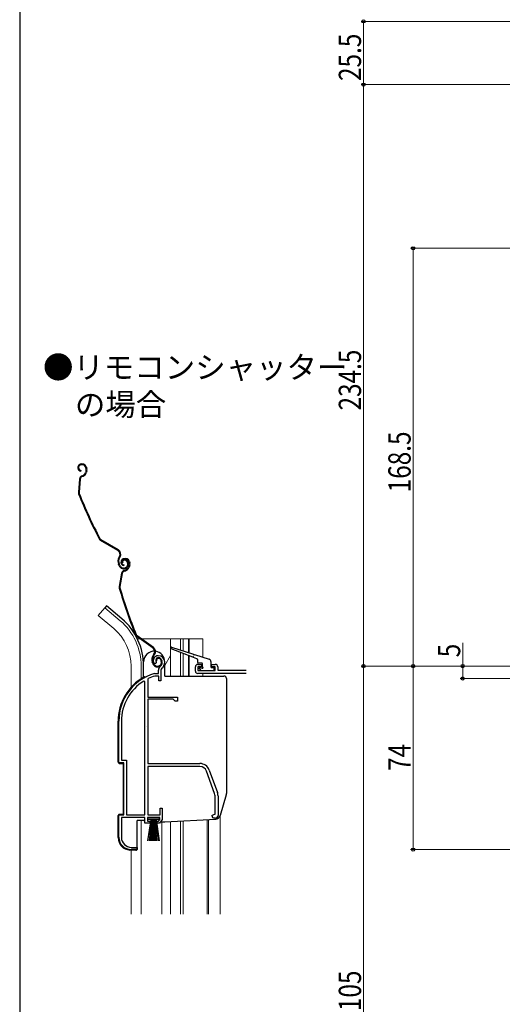
# Model space of a CAD drawing. Extents: x 0 to 1057, y 0 to 1573.
# Drawn here: x 0 to 195, y 909 to 1306 of the extents above; entities that cross this region are included whole.
import ezdxf

# ---------------------------------------------------------------- set-up
doc = ezdxf.new("R2010")
doc.units = 0
for name, color, linetype, lineweight in [('USER1', 3, 'CONTINUOUS', 13), ('YKK_11', 7, 'CONTINUOUS', 30), ('YKK_12', 2, 'CONTINUOUS', 13), ('YKK_13', 4, 'CONTINUOUS', 30), ('YKK_D', 6, 'CONTINUOUS', 13), ('YKK_ZWAK', 7, 'CONTINUOUS', 30)]:
    doc.layers.add(name, color=color, linetype=linetype, lineweight=lineweight)
doc.styles.get("Standard").update_dxf_attribs({"font": 'txt', "bigfont": 'BIGFONT'})
doc.styles.add('text-b', font='extslim2.shx', dxfattribs={"width": 0.8, "bigfont": 'extfont2.shx'})

msp = doc.modelspace()

# ---------------------------------------------------------------- linework, layer by layer
at = {"layer": 'YKK_11', "linetype": 'ByBlock', "lineweight": -2, "ltscale": 0.5}
for p, q in [((54.72, 1046.02), (54.26, 1046.06)), ((55.01, 1046.3), (54.72, 1046.02)), ((55.05, 1046.67), (55.01, 1046.3)), ((70.9, 1043), (70.9, 1044.7)), ((71.9, 1045.7), (73.4, 1045.7)), ((73.4, 1044.7), (71.9, 1044.7)), ((71.9, 1044.7), (71.9, 1043.2)), ((73.4, 1045.7), (73.4, 1044.7)), ((77.4, 1044.7), (77.4, 1045.7)), ((77.4, 1045.7), (78.9, 1045.7)), ((78.9, 1044.7), (77.4, 1044.7)), ((78.9, 1043.2), (78.9, 1044.7)), ((79.9, 1044.7), (79.9, 1043.3)), ((54.36, 1041.99), (54.44, 1042)), ((54.44, 1042), (56, 1042)), ((54.59, 1041), (54.5, 1040.99)), ((56.1, 1041), (54.59, 1041)), ((56, 1042), (56, 1043.34)), ((56.1, 1039), (56.1, 1041)), ((57, 1043.34), (57, 1039)), ((71.9, 1043.2), (78.9, 1043.2)), ((91.3, 1042), (71.9, 1042)), ((79.9, 1043.3), (91.3, 1043.3)), ((50.5, 1038.67), (50.04, 1038.92)), ((50.5, 985), (50.5, 1038.67)), ((51.87, 1039.97), (51.7, 1039.7)), ((51.7, 1039.7), (51.7, 1032.5)), ((57, 1039), (56.1, 1039)), ((51.7, 1032.5), (63.7, 1032.5)), ((63.7, 1032.5), (63.7, 1030.8)), ((51.7, 1031.6), (51.7, 1005.7)), ((61.9, 1031.6), (51.7, 1031.6)), ((62.7, 1030.8), (61.9, 1031.6)), ((63.7, 1030.8), (62.7, 1030.8)), ((40, 1006), (40, 1022.8)), ((41.05, 1022.8), (41.05, 1007.05)), ((42, 1006), (40, 1006)), ((41.05, 1007.05), (43.05, 1007.05)), ((42, 985), (42, 1006)), ((43.05, 1007.05), (43.05, 985)), ((51.7, 1005.7), (72.7, 1005.7)), ((72.7, 1004.5), (51.7, 1004.5)), ((51.7, 1004.5), (51.7, 985)), ((78.63, 993.59), (75.33, 1002.66)), ((76.46, 1003.07), (79.76, 994)), ((78.8, 985.32), (78.8, 992.63)), ((80, 992.63), (80, 984.7)), ((40, 976), (40, 985)), ((40, 985), (42, 985)), ((43.05, 985), (50.5, 985)), ((51.7, 985), (56.6, 985)), ((56.6, 985), (56.6, 987.7)), ((56.6, 987.7), (57.5, 987.7)), ((57.5, 987.7), (57.5, 983.1)), ((77.5, 984.7), (78.31, 985.09)), ((78.31, 985.09), (78.8, 985.32)), ((50.5, 984), (41.05, 984)), ((41.05, 984), (41.05, 975.9)), ((50.5, 981.7), (50.5, 984)), ((52.5, 981.7), (50.5, 981.7)), ((56.5, 984), (51.5, 984)), ((51.5, 984), (51.5, 982.5)), ((51.5, 982.5), (52.5, 982.5)), ((52.5, 982.5), (52.5, 981.7)), ((55.5, 981.7), (55.5, 982.5)), ((55.5, 982.5), (55.95, 982.5)), ((56.33, 981.7), (55.5, 981.7)), ((55.95, 982.5), (56.5, 983.15)), ((57.5, 983.1), (56.33, 981.7)), ((56.5, 983.15), (56.5, 984)), ((79, 983.7), (78.5, 983.7)), ((47.4, 971), (45, 971)), ((45.05, 971.9), (47.4, 971.9)), ((47.4, 971.9), (47.4, 971))]:
    msp.add_line(p, q, dxfattribs=at)
for centre, radius, start, end in [((55.9, 1047.2), 2, 90, 214.8358), ((55.9, 1046.6), 2.6, 0, 90), ((55.9, 1047.2), 1, 90, 211.6576), ((55.9, 1046.6), 1.6, 0, 90), ((58, 1043.34), 2, 130.6293, 180), ((55.2, 1046.6), 2.3, 310.6293, 0), ((55.2, 1046.6), 3.3, 310.6293, 0), ((71.9, 1044.7), 1, 90, 180), ((78.9, 1044.7), 1, 0, 90), ((60, 1022.8), 20, 106.3844, 180), ((60, 1022.8), 19, 106.8199, 115.3285), ((58, 1043.34), 1, 130.6293, 180), ((71.9, 1043), 1, 180, 270), ((60, 1022.8), 18.95, 121.6998, 180), ((72.7, 1001.7), 4, 20, 90), ((72.7, 1001.7), 2.8, 20, 90), ((76, 992.63), 2.8, 360, 20), ((76, 992.63), 4, 0, 20), ((78.5, 984.7), 1, 180, 270), ((79, 984.7), 1, 270, 360), ((45, 976), 5, 180, 270), ((45.05, 975.9), 4, 180, 270)]:
    msp.add_arc(centre, radius, start, end, dxfattribs=at)
at = {"layer": 'YKK_12', "ltscale": 0.5}
for p, q in [((34.35, 1068.53), (31.71, 1065.39)), ((40.57, 1063.31), (34.35, 1068.53)), ((37.94, 1060.17), (31.71, 1065.39)), ((47.46, 1056), (48.85, 1056)), ((49.35, 1056), (73.9, 1056)), ((60.8, 1056), (60.8, 1041)), ((64.9, 1056), (64.9, 1051.45)), ((65.9, 1056), (65.9, 1051.13)), ((68.08, 1056), (68.08, 1050.44)), ((68.42, 1056), (68.42, 1050.33)), ((73.9, 1056), (73.9, 1048.61)), ((60.8, 1049.24), (58.5, 1045.26)), ((64.9, 1050.54), (64.9, 1041)), ((65.9, 1050.15), (65.9, 1041)), ((68.08, 1049.3), (68.08, 1041)), ((68.42, 1049.18), (68.42, 1041)), ((44.9, 1045), (44.9, 1036.36)), ((49, 1045), (49, 1039.86)), ((73.9, 1042), (73.9, 1041)), ((49, 982.7), (49, 944.91)), ((57.4, 944.91), (57.4, 981.9)), ((60.8, 982.29), (60.8, 944.91)), ((64.9, 982.51), (64.9, 944.91)), ((65.9, 982.59), (65.9, 944.91)), ((75.6, 983.09), (75.6, 944.91)), ((76.2, 983.13), (76.2, 944.91)), ((80.9, 984.74), (80.9, 944.91)), ((44.9, 970.8), (44.9, 944.91))]:
    msp.add_line(p, q, dxfattribs=at)
for radius, end in [(24.1, 49.4407), (20, 49.3261)]:
    msp.add_arc((24.9, 1045), radius, 0, end, dxfattribs=at)
at = {"layer": 'YKK_13', "linetype": 'Continuous', "ltscale": 1.5}
for p, q in [((24.41, 1126.37), (24.23, 1126.28)), ((24.53, 1126.09), (24.35, 1126.01)), ((24.71, 1123.91), (24.68, 1123.62)), ((26.52, 1125.35), (26.71, 1124.95)), ((26.79, 1125.48), (26.96, 1125.11)), ((24.13, 1120.45), (23.67, 1115.11)), ((24.43, 1120.42), (23.97, 1115.09)), ((25, 1121.69), (25.52, 1121.92)), ((25.12, 1121.41), (25.64, 1121.65)), ((26.76, 1123.57), (26.56, 1123.04)), ((27.04, 1123.47), (26.84, 1122.94)), ((39.65, 1091.57), (32.65, 1095.68)), ((39.8, 1091.83), (32.8, 1095.94)), ((40.26, 1089.24), (40.02, 1088.84)), ((40.28, 1088.69), (40.52, 1089.09)), ((41.95, 1088.28), (41.76, 1088.22)), ((40.19, 1085.42), (39.88, 1086.08)), ((40.46, 1085.54), (40.16, 1086.2)), ((41.57, 1086.71), (41.3, 1086.59)), ((42.05, 1088), (41.86, 1087.93)), ((42.01, 1085.82), (41.95, 1085.52)), ((43.24, 1087.15), (43.45, 1086.69)), ((43.52, 1087.27), (43.72, 1086.82)), ((44.02, 1085.28), (43.77, 1084.77)), ((43.95, 1087.07), (44.1, 1086.66)), ((44.29, 1085.15), (44.04, 1084.64)), ((44.24, 1087.17), (44.38, 1086.75)), ((41.1, 1082.42), (40.13, 1077.16)), ((41.4, 1082.37), (40.43, 1077.1)), ((42.09, 1083.57), (42.63, 1083.76)), ((42.18, 1083.29), (42.72, 1083.47)), ((53.79, 1052.19), (47.21, 1056.95)), ((53.96, 1052.43), (47.38, 1057.19)), ((54.17, 1049.81), (53.9, 1049.44)), ((54.14, 1049.26), (54.41, 1049.64)), ((53.73, 1046.01), (53.49, 1046.7)), ((54.01, 1046.11), (53.77, 1046.8)), ((55.23, 1047.17), (54.95, 1047.07)), ((56.94, 1047.44), (57.1, 1046.97)), ((57.22, 1047.54), (57.38, 1047.07))]:
    msp.add_line(p, q, dxfattribs=at)
at = {"layer": 'YKK_13', "ltscale": 0.5}
for p, q in [((34.99, 1069.29), (34.35, 1068.53)), ((41.21, 1064.07), (34.99, 1069.29)), ((61.29, 1052.58), (70.16, 1049.79)), ((69.8, 1048.64), (61.09, 1052.02)), ((71.51, 1047.97), (70.17, 1048.49)), ((70.54, 1049.67), (76.4, 1047.82)), ((50, 1040.46), (50, 1046.75)), ((58.5, 1041), (58.5, 1046.75)), ((71.7, 1047.69), (71.7, 1046.7)), ((73.4, 1046.2), (72.2, 1046.2)), ((72.7, 1044.4), (73.4, 1044.4)), ((73.7, 1044.7), (73.7, 1045.9)), ((77.1, 1046.86), (77.1, 1044.7)), ((77.4, 1044.4), (78.1, 1044.4)), ((50.5, 1040.7), (51.04, 1040.7)), ((58.5, 1041), (82.4, 1041)), ((72.49, 1043.88), (73.09, 1043.28)), ((73.3, 1043.2), (78.1, 1043.2)), ((78.4, 1043.5), (78.4, 1044.1)), ((83.4, 1040), (83.4, 993.68)), ((39.7, 1006.28), (39.7, 1022.8)), ((51.04, 1020.5), (51.04, 1020.5)), ((51.04, 1020.5), (51.04, 1020.5)), ((40.17, 1005.78), (41.7, 1005.7)), ((41.7, 1005.7), (41.7, 985.3)), ((83.32, 993.13), (80.89, 984.72)), ((40.17, 985.22), (41.7, 985.3)), ((39.7, 975.82), (39.7, 984.72)), ((47.4, 971.2), (47.4, 982.7)), ((50.13, 982.7), (47.4, 982.7)), ((51.75, 983.15), (51.75, 984)), ((51.75, 984), (56.25, 984)), ((56.25, 983.15), (51.75, 983.15)), ((51.75, 974.5), (53, 983.15)), ((53.2, 983.15), (52.2, 974.5)), ((53.4, 983.15), (52.65, 974.5)), ((53.6, 983.15), (53.1, 974.5)), ((53.8, 983.15), (53.55, 974.5)), ((54, 983.15), (54, 974.5)), ((54.45, 974.5), (54.2, 983.15)), ((54.4, 983.15), (54.9, 974.5)), ((55.35, 974.5), (54.6, 983.15)), ((54.8, 983.15), (55.8, 974.5)), ((55, 983.15), (56.25, 974.5)), ((56.25, 984), (56.25, 983.15)), ((56.74, 982.2), (58.47, 982.2)), ((58.53, 982.2), (79.08, 983.28)), ((46.87, 970.7), (44.44, 970.83))]:
    msp.add_line(p, q, dxfattribs=at)
at = {"layer": 'YKK_13', "linetype": 'Continuous', "ltscale": 1.5}
for centre, radius, start, end in [((24.81, 1125.01), 1.4, 114.6, 264.6), ((24.81, 1125.01), 1.1, 114.6, 264.6), ((25.16, 1124.73), 1.8, 24.6, 114.6), ((25.16, 1124.73), 1.5, 24.6, 114.6), ((25.07, 1124.2), 1.8, 339.6, 24.6), ((25.07, 1124.2), 2.1, 339.6, 24.6), ((25.62, 1120.32), 1.5, 114.6, 175.0833), ((25.62, 1120.32), 1.2, 114.6, 175.0833), ((24.68, 1123.74), 2, 294.6, 339.6), ((24.68, 1123.74), 2.3, 294.6, 339.6), ((25.01, 1124.33), 2.2, 339.6, 339.8534), ((25.16, 1114.99), 1.5, 175.0833, 201.7299), ((209.56, 1188.48), 200, 201.7299, 207.4505), ((25.16, 1114.99), 1.2, 175.0833, 201.7299), ((209.56, 1188.48), 199.7, 201.7299, 207.4505), ((33.41, 1096.97), 1.5, 207.4505, 239.6), ((33.41, 1096.97), 1.2, 207.4505, 239.6), ((42.61, 1087.33), 3, 149.6, 204.6), ((38.79, 1090.1), 1.7, 329.6, 59.6), ((38.79, 1090.1), 2, 329.6, 59.6), ((42.61, 1087.33), 2.7, 149.6, 204.6), ((42.22, 1086.9), 1.4, 109.1, 259.1), ((42.33, 1086.73), 1.3, 24.6, 114.6), ((42.54, 1086.58), 1.8, 19.1, 109.1), ((42.54, 1086.58), 1.5, 19.1, 109.1), ((42, 1086.25), 2, 204.6, 294.6), ((42, 1086.25), 1.7, 204.6, 294.6), ((42.22, 1086.9), 1.1, 109.1, 259.1), ((42.21, 1087), 1, 114.6, 204.6), ((42.21, 1087), 0.7, 114.6, 204.6), ((42.33, 1086.73), 1, 24.6, 114.6), ((41.97, 1085.65), 2, 289.1, 334.1), ((42.09, 1086.07), 1.5, 294.6, 24.6), ((41.97, 1085.65), 2.3, 289.1, 334.1), ((42.09, 1086.07), 1.8, 294.6, 24.6), ((42.4, 1086.07), 1.8, 334.1, 19.1), ((42.4, 1086.07), 2.1, 334.1, 19.1), ((42.35, 1086.2), 2.2, 334.1, 334.3534), ((42.58, 1082.15), 1.5, 109.1, 169.5833), ((42.58, 1082.15), 1.2, 109.1, 169.5833), ((41.61, 1076.88), 1.5, 169.5833, 196.2299), ((232.2, 1132.36), 200, 196.2299, 201.9505), ((41.61, 1076.88), 1.2, 169.5833, 196.2299), ((232.2, 1132.36), 199.7, 196.2299, 201.9505), ((48.09, 1058.16), 1.5, 201.9505, 234.1), ((48.09, 1058.16), 1.2, 201.9505, 234.1), ((52.79, 1050.81), 2, 324.1, 54.1), ((56.33, 1047.68), 3, 144.1, 199.1), ((56.33, 1047.68), 2.7, 144.1, 199.1), ((52.79, 1050.81), 1.7, 324.1, 54.1), ((55.89, 1047.4), 1, 109.1, 199.1), ((55.99, 1047.11), 1.3, 19.1, 109.1), ((55.62, 1046.67), 2, 199.1, 289.1), ((55.62, 1046.67), 1.7, 199.1, 289.1), ((55.89, 1047.4), 0.7, 109.1, 199.1), ((55.99, 1047.11), 1, 19.1, 109.1), ((55.68, 1046.48), 1.5, 289.1, 19.1), ((55.68, 1046.48), 1.8, 289.1, 19.1)]:
    msp.add_arc(centre, radius, start, end, dxfattribs=at)
at = {"layer": 'YKK_13', "ltscale": 0.5}
for centre, radius, start, end in [((24.9, 1045), 25.1, 0, 49.4407), ((61.2, 1052.3), 0.3, 72.4957, 248.7884), ((54.25, 1046.75), 4.25, 85.9506, 180), ((54.25, 1046.75), 4.25, 358.8637, 81.8495), ((69.98, 1048.57), 0.2, 338.7884, 158.7884), ((70.35, 1049.73), 0.2, 162.4957, 342.4957), ((54.25, 1046.75), 4.25, 0, 3.559), ((71.4, 1047.69), 0.3, 0, 68.7884), ((72.2, 1046.7), 0.5, 180, 270), ((72.7, 1044.1), 0.3, 90, 225), ((73.4, 1045.9), 0.3, 0, 90), ((73.7, 1044.4), 0.3, 180, 90), ((76.1, 1046.86), 1, 0, 72.4957), ((77.4, 1044.7), 0.3, 180, 270), ((78.1, 1044.1), 0.3, 0, 90), ((60, 1022.8), 20.3, 119.0936, 180), ((50.5, 1040.2), 0.5, 90, 137.7849), ((73.3, 1043.5), 0.3, 225, 270), ((78.1, 1043.5), 0.3, 270, 0), ((82.4, 1040), 1, 0, 90), ((40.2, 1006.28), 0.5, 180, 267), ((81.4, 993.68), 2, 343.8996, 0), ((40.2, 984.72), 0.5, 93, 180), ((51, 983.2), 1, 210, 240), ((58.47, 983.2), 1, 270, 273), ((78.97, 985.27), 2, 273, 343.8996), ((44.7, 975.82), 5, 180, 267), ((46.9, 971.2), 0.5, 267, 0)]:
    msp.add_arc(centre, radius, start, end, dxfattribs=at)
at = {"layer": 'YKK_D', "ltscale": 1.5}
for p, q in [((369.5, 1305), (137.7, 1305)), ((138.7, 1305), (138.7, 1279.5)), ((370.7, 1279.5), (137.7, 1279.5)), ((370.7, 1279.5), (137.7, 1279.5)), ((138.7, 1279.5), (138.7, 1045)), ((178.7, 1045), (178.7, 1054.35)), ((207.7, 1045), (137.7, 1045)), ((138.7, 670), (138.7, 1045)), ((207.7, 1045), (157.7, 1045)), ((158.7, 971), (158.7, 1045)), ((178.7, 1040), (178.7, 1045)), ((396.5, 1040), (177.7, 1040)), ((242.3, 971), (157.7, 971))]:
    msp.add_line(p, q, dxfattribs=at)
at = {"layer": 'YKK_D'}
for p, q in [((350.01, 1213.49), (157.7, 1213.49)), ((158.7, 1044.99), (158.7, 1213.49)), ((208.2, 1044.99), (157.7, 1044.99))]:
    msp.add_line(p, q, dxfattribs=at)
at = {"layer": 'YKK_D', "linetype": 'ByBlock', "lineweight": -2}
for centre, radius in [((138.7, 1305), 0.638), ((138.7, 1279.5), 0.637), ((138.7, 1279.5), 0.638), ((158.7, 1213.49), 0.638), ((138.7, 1045), 0.637), ((138.7, 1045), 0.638), ((158.7, 1045), 0.638), ((158.7, 1044.99), 0.637), ((178.7, 1045), 0.638), ((178.7, 1040), 0.637), ((158.7, 971), 0.637)]:
    msp.add_circle(centre, radius, dxfattribs=at)
at = {"layer": 'YKK_ZWAK'}
msp.add_line((0, 1530), (0, 0), dxfattribs=at)

# ---------------------------------------------------------------- texts
at = {"layer": 'USER1'}
for s, p in [('●リモコンシャッター', (9.4, 1161)), ('\u3000の場合', (10, 1146))]:
    msp.add_text(s, height=9, dxfattribs=at).set_placement(p)
at = {"layer": 'YKK_D', "style": 'text-b', "width": 0.8}
for s, p in [('25.5', (137.7, 1280.97)), ('234.5', (137.7, 1148.09)), ('168.5', (157.7, 1115.08)), ('5', (177.7, 1048.55)), ('74', (157.7, 1002.72)), ('シャッターh=サッシH+105', (137.7, 803.26))]:
    msp.add_text(s, height=9, rotation=90, dxfattribs=at).set_placement(p)

doc.saveas('drawing.dxf')
